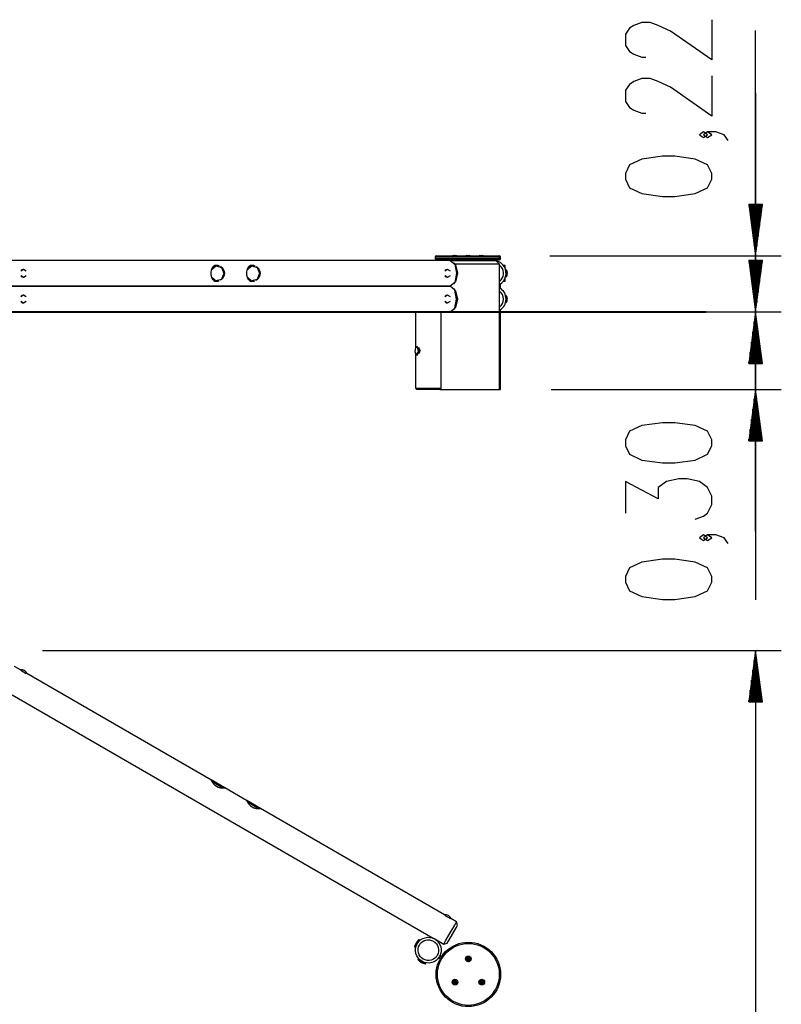
# Model space of a CAD drawing. Units: inches. Extents: x 74.6 to 135.5, y 107.5 to 189.
# Drawn here: x 105.9 to 135.5, y 150.8 to 189 of the extents above; entities that cross this region are included whole.
import ezdxf

# ---------------------------------------------------------------- set-up
doc = ezdxf.new("R2010")
doc.units = ezdxf.units.IN
doc.header["$MEASUREMENT"] = 0
doc.layers.add('Ebene 1', color=7, linetype='Continuous')

# ---------------------------------------------------------------- blocks, each defined once
blk = doc.blocks.new('block 2')
at = {"layer": 'Ebene 1', "color": 179, "lineweight": 25, "true_color": 0x1a171b}
for points in [[(132.791, 188.962), (132.791, 187.4), (131.198, 188.516), (130.719, 188.739), (130.401, 188.85), (130.082, 188.85), (129.763, 188.739), (129.603, 188.627), (129.444, 188.404), (129.444, 187.958), (129.603, 187.734), (129.763, 187.623), (130.082, 187.512), (130.241, 187.512)], [(134.491, 169.126), (134.491, 188.544)], [(132.791, 186.788), (132.791, 185.226), (131.198, 186.342), (130.719, 186.565), (130.401, 186.677), (130.082, 186.677), (129.763, 186.565), (129.603, 186.453), (129.444, 186.23), (129.444, 185.784), (129.603, 185.561), (129.763, 185.449), (130.082, 185.338), (130.241, 185.338)], [(134.491, 186.126), (134.491, 166.467)], [(132.632, 184.502), (132.472, 184.614), (132.313, 184.502), (132.472, 184.391), (132.632, 184.502), (132.632, 184.502)], [(133.429, 184.279), (133.269, 184.502), (132.95, 184.614), (132.632, 184.614), (132.472, 184.502), (132.632, 184.391), (132.791, 184.502), (132.632, 184.614)], [(132.791, 182.775), (132.791, 182.998), (132.632, 183.332), (132.154, 183.556), (131.357, 183.667), (130.878, 183.667), (130.082, 183.556), (129.603, 183.332), (129.444, 182.998), (129.444, 182.775), (129.603, 182.44), (130.082, 182.217), (130.878, 182.106), (131.357, 182.106), (132.154, 182.217), (132.632, 182.44), (132.791, 182.775), (132.791, 182.775)], [(134.228, 181.801), (134.491, 179.801)], [(134.755, 181.801), (134.228, 181.801)], [(134.237, 181.801), (134.237, 181.73)], [(134.237, 181.801), (134.237, 181.73)], [(134.288, 181.801), (134.288, 181.344)], [(134.338, 181.801), (134.338, 180.958)], [(134.389, 181.801), (134.389, 180.572)], [(134.44, 181.801), (134.44, 180.187)], [(134.491, 181.801), (134.491, 179.801)], [(134.491, 181.801), (134.491, 179.801)], [(134.491, 179.801), (134.755, 181.801)], [(134.542, 181.801), (134.542, 180.187)], [(134.593, 181.801), (134.593, 180.572)], [(134.643, 181.801), (134.643, 180.958)], [(134.694, 181.801), (134.694, 181.344)], [(134.745, 181.801), (134.745, 181.73)], [(134.745, 181.801), (134.745, 181.73)], [(122.643, 179.626), (105.496, 179.626)], [(124.562, 179.751), (124.439, 179.751), (124.092, 179.751), (123.59, 179.751), (123.034, 179.751), (122.533, 179.751), (122.186, 179.751), (122.062, 179.751)], [(122.062, 179.751), (122.062, 179.701)], [(122.062, 179.701), (122.186, 179.701), (122.533, 179.701), (123.034, 179.701), (123.59, 179.701), (124.092, 179.701), (124.439, 179.701), (124.562, 179.701)], [(122.112, 179.801), (122.232, 179.801), (122.565, 179.801), (123.046, 179.801), (123.58, 179.801), (124.061, 179.801), (124.394, 179.801), (124.512, 179.801)], [(124.512, 179.651), (124.393, 179.651), (124.06, 179.651), (123.579, 179.651), (123.045, 179.651), (122.564, 179.651), (122.231, 179.651), (122.112, 179.651)], [(122.643, 179.626), (123.084, 179.626), (123.57, 179.626), (124.005, 179.626), (124.305, 179.626), (124.412, 179.626)], [(122.643, 179.626), (122.82, 179.479), (122.893, 179.126), (122.82, 178.772), (122.643, 178.626)], [(122.673, 179.651), (122.673, 179.626)], [(122.758, 179.821), (122.728, 179.801)], [(122.758, 179.821), (122.793, 179.821), (122.828, 179.821)], [(122.846, 179.452), (122.787, 179.534)], [(122.828, 179.821), (122.854, 179.821), (122.866, 179.821)], [(122.858, 179.801), (122.828, 179.821)], [(124.562, 179.476), (124.414, 179.476), (124.004, 179.476), (123.431, 179.476), (122.829, 179.476)], [(122.896, 179.801), (122.866, 179.821)], [(122.913, 179.626), (122.913, 179.651)], [(122.951, 179.626), (122.951, 179.651)], [(123.192, 179.651), (123.192, 179.626)], [(123.278, 179.821), (123.248, 179.801)], [(123.278, 179.821), (123.312, 179.821), (123.348, 179.821)], [(123.348, 179.821), (123.374, 179.821), (123.385, 179.821)], [(123.377, 179.801), (123.348, 179.821)], [(123.415, 179.801), (123.385, 179.821)], [(123.432, 179.626), (123.432, 179.651)], [(123.47, 179.626), (123.47, 179.651)], [(123.712, 179.651), (123.712, 179.626)], [(123.797, 179.821), (123.767, 179.801)], [(123.797, 179.821), (123.832, 179.821), (123.867, 179.821)], [(123.867, 179.821), (123.894, 179.821), (123.905, 179.821)], [(123.897, 179.801), (123.867, 179.821)], [(123.935, 179.801), (123.905, 179.821)], [(123.952, 179.626), (123.952, 179.651)], [(123.989, 179.626), (123.989, 179.651)], [(124.412, 179.626), (124.441, 179.626), (124.45, 179.626)], [(124.562, 179.476), (124.412, 179.626)], [(124.479, 179.597), (124.45, 179.626)], [(124.512, 179.801), (124.541, 179.801), (124.55, 179.801)], [(124.55, 179.651), (124.541, 179.651), (124.512, 179.651)], [(124.6, 179.751), (124.591, 179.751), (124.562, 179.751)], [(124.562, 179.701), (124.562, 179.751)], [(124.562, 179.701), (124.591, 179.701), (124.6, 179.701)], [(124.562, 174.626), (124.562, 179.476)], [(124.6, 179.701), (124.6, 179.751)], [(126.513, 179.801), (135.491, 179.801)], [(134.228, 179.626), (134.491, 177.626)], [(134.755, 179.626), (134.228, 179.626)], [(134.237, 179.626), (134.237, 179.555)], [(134.237, 179.626), (134.237, 179.555)], [(134.288, 179.626), (134.288, 179.169)], [(134.338, 179.626), (134.338, 178.783)], [(134.389, 179.626), (134.389, 178.398)], [(134.44, 179.626), (134.44, 178.012)], [(134.491, 179.626), (134.491, 177.626)], [(134.491, 179.626), (134.491, 177.626)], [(134.491, 177.626), (134.755, 179.626)], [(134.542, 179.626), (134.542, 178.012)], [(134.593, 179.626), (134.593, 178.398)], [(134.643, 179.626), (134.643, 178.783)], [(134.694, 179.626), (134.694, 179.169)], [(134.745, 179.626), (134.745, 179.555)], [(134.745, 179.626), (134.745, 179.555)], [(106.197, 179.209), (106.089, 179.276), (105.981, 179.209)], [(106.086, 179.276), (106.038, 179.265), (105.997, 179.235)], [(106.089, 179.276), (106.086, 179.276)], [(113.509, 179.426), (113.474, 179.409), (113.443, 179.385), (113.418, 179.354), (113.397, 179.318), (113.38, 179.276), (113.368, 179.229), (113.361, 179.179), (113.358, 179.126), (113.361, 179.073), (113.368, 179.023), (113.38, 178.977), (113.397, 178.934), (113.417, 178.897), (113.443, 178.867), (113.473, 178.843), (113.509, 178.826)], [(113.867, 179.126), (113.768, 178.891), (113.548, 178.834), (113.372, 178.997)], [(113.381, 179.274), (113.561, 179.421), (113.773, 179.356), (113.867, 179.126)], [(113.43, 179.374), (113.5, 179.412), (113.577, 179.426)], [(113.577, 179.426), (113.509, 179.426)], [(113.607, 179.426), (113.577, 179.426)], [(113.645, 179.426), (113.607, 179.426)], [(113.698, 179.406), (113.645, 179.426)], [(113.668, 179.417), (113.656, 179.422), (113.645, 179.426)], [(113.717, 178.855), (113.738, 178.867), (113.781, 178.897), (113.819, 178.934), (113.851, 178.976), (113.875, 179.023), (113.89, 179.073), (113.896, 179.125), (113.89, 179.178), (113.875, 179.228), (113.851, 179.275), (113.819, 179.318), (113.739, 179.384)], [(114.895, 179.426), (114.859, 179.409), (114.829, 179.385), (114.803, 179.354), (114.782, 179.318), (114.766, 179.276), (114.754, 179.229), (114.747, 179.179), (114.744, 179.126), (114.746, 179.073), (114.754, 179.023), (114.766, 178.977), (114.782, 178.934), (114.803, 178.897), (114.828, 178.867), (114.859, 178.843), (114.895, 178.826)], [(115.252, 179.126), (115.154, 178.891), (114.934, 178.834), (114.758, 178.997)], [(114.766, 179.274), (114.946, 179.421), (115.159, 179.356), (115.252, 179.126)], [(114.816, 179.374), (114.886, 179.412), (114.962, 179.426)], [(114.962, 179.426), (114.895, 179.426)], [(114.992, 179.426), (114.962, 179.426)], [(115.03, 179.426), (114.992, 179.426)], [(115.083, 179.406), (115.03, 179.426)], [(115.053, 179.417), (115.042, 179.422), (115.03, 179.426)], [(115.103, 178.855), (115.124, 178.867), (115.166, 178.897), (115.205, 178.934), (115.236, 178.976), (115.26, 179.023), (115.276, 179.073), (115.281, 179.125), (115.276, 179.178), (115.261, 179.228), (115.236, 179.275), (115.204, 179.318), (115.125, 179.384)], [(122.651, 179.209), (122.543, 179.276), (122.435, 179.209)], [(122.541, 179.276), (122.493, 179.265), (122.452, 179.235)], [(122.543, 179.276), (122.541, 179.276)], [(122.846, 179.452), (122.93, 179.126), (122.846, 178.799)], [(124.772, 179.426), (124.712, 179.426)], [(124.772, 179.322), (124.772, 179.399), (124.772, 179.426)], [(124.801, 179.276), (124.801, 179.265), (124.801, 179.235)], [(124.805, 179.276), (124.801, 179.276)], [(124.805, 179.276), (124.805, 179.258), (124.805, 179.209)], [(105.981, 179.042), (106.089, 178.976), (106.197, 179.042)], [(105.997, 179.017), (106.038, 178.986), (106.086, 178.976)], [(106.086, 178.976), (106.089, 178.976)], [(113.577, 178.826), (113.496, 178.841), (113.422, 178.885)], [(113.509, 178.826), (113.577, 178.826)], [(113.577, 178.826), (113.607, 178.826)], [(113.607, 178.826), (113.645, 178.826)], [(113.645, 178.826), (113.683, 178.839)], [(113.645, 178.826), (113.656, 178.83), (113.668, 178.834)], [(114.962, 178.826), (114.881, 178.841), (114.808, 178.885)], [(114.895, 178.826), (114.962, 178.826)], [(114.962, 178.826), (114.992, 178.826)], [(114.992, 178.826), (115.03, 178.826)], [(115.03, 178.826), (115.068, 178.839)], [(115.03, 178.826), (115.042, 178.83), (115.053, 178.834)], [(122.435, 179.042), (122.543, 178.976), (122.651, 179.042)], [(122.452, 179.017), (122.493, 178.986), (122.541, 178.976)], [(122.541, 178.976), (122.543, 178.976)], [(122.787, 178.717), (122.846, 178.799)], [(124.6, 178.535), (124.6, 178.717)], [(124.712, 178.826), (124.772, 178.826)], [(124.772, 178.826), (124.772, 178.853), (124.772, 178.93)], [(124.801, 179.017), (124.801, 178.986), (124.801, 178.976)], [(124.801, 178.976), (124.805, 178.976)], [(124.805, 179.042), (124.805, 178.993), (124.805, 178.976)], [(105.496, 178.626), (122.643, 178.626)], [(122.643, 178.626), (105.496, 178.626)], [(122.643, 177.626), (122.82, 177.772), (122.893, 178.126), (122.82, 178.479), (122.643, 178.626)], [(122.846, 178.453), (122.787, 178.534)], [(122.846, 178.452), (122.93, 178.126), (122.846, 177.799)], [(106.197, 178.209), (106.089, 178.276), (105.981, 178.209)], [(105.981, 178.042), (106.089, 177.976), (106.197, 178.042)], [(106.086, 178.276), (106.038, 178.265), (105.997, 178.235)], [(105.997, 178.017), (106.038, 177.987), (106.086, 177.976)], [(106.089, 178.276), (106.086, 178.276)], [(106.086, 177.976), (106.089, 177.976)], [(122.651, 178.209), (122.543, 178.276), (122.435, 178.209)], [(122.435, 178.042), (122.543, 177.976), (122.651, 178.042)], [(122.541, 178.276), (122.493, 178.265), (122.452, 178.235)], [(122.452, 178.017), (122.493, 177.987), (122.541, 177.976)], [(122.543, 178.276), (122.541, 178.276)], [(122.541, 177.976), (122.543, 177.976)], [(124.801, 178.276), (124.801, 178.265), (124.801, 178.235)], [(124.805, 178.276), (124.801, 178.276)], [(124.801, 178.017), (124.801, 177.987), (124.801, 177.976)], [(124.801, 177.976), (124.805, 177.976)], [(124.805, 178.276), (124.805, 178.258), (124.805, 178.209)], [(124.805, 178.042), (124.805, 177.994), (124.805, 177.976)], [(105.496, 177.626), (122.643, 177.626)], [(121.297, 177.626), (121.297, 176.239)], [(122.297, 174.676), (122.297, 177.626)], [(122.787, 177.717), (122.846, 177.799)], [(124.6, 174.626), (124.6, 177.717)], [(131.914, 177.626), (135.491, 177.626)], [(134.491, 177.626), (134.228, 175.626)], [(134.491, 175.626), (134.491, 177.626)], [(134.491, 175.626), (134.491, 177.626)], [(134.755, 175.626), (134.491, 177.626)], [(134.563, 177.626), (135.491, 177.626)], [(134.44, 175.626), (134.44, 177.24)], [(134.542, 175.626), (134.542, 177.24)], [(134.389, 175.626), (134.389, 176.854)], [(134.593, 175.626), (134.593, 176.854)], [(134.338, 175.626), (134.338, 176.468)], [(134.643, 175.626), (134.643, 176.468)], [(121.342, 175.969), (121.417, 176.077), (121.389, 176.253), (121.296, 176.253), (121.268, 176.077), (121.342, 175.969), (121.342, 175.969)], [(121.364, 175.951), (121.451, 176.126), (121.364, 176.301)], [(121.428, 176.245), (121.431, 176.239), (121.457, 176.187), (121.467, 176.126), (121.457, 176.065), (121.432, 176.013), (121.43, 176.01)], [(121.46, 176.126), (121.452, 176.191), (121.43, 176.241)], [(121.43, 176.011), (121.452, 176.061), (121.46, 176.126)], [(121.46, 176.126), (121.461, 176.137), (121.464, 176.147)], [(121.464, 176.105), (121.461, 176.115), (121.46, 176.126)], [(134.288, 175.626), (134.288, 176.082)], [(134.694, 175.626), (134.694, 176.082)], [(121.297, 176.013), (121.297, 174.676)], [(121.356, 175.951), (121.36, 175.951), (121.364, 175.951)], [(134.237, 175.626), (134.237, 175.696)], [(134.237, 175.626), (134.237, 175.696)], [(134.745, 175.626), (134.745, 175.696)], [(134.745, 175.626), (134.745, 175.696)], [(134.228, 175.626), (134.755, 175.626)], [(121.297, 174.676), (121.414, 174.676), (121.71, 174.676), (122.047, 174.676)], [(121.297, 174.676), (121.347, 174.626)], [(122.022, 174.626), (121.719, 174.626), (121.452, 174.626), (121.347, 174.626)], [(122.247, 174.626), (122.187, 174.626), (122.022, 174.626)], [(122.047, 174.676), (122.23, 174.676), (122.297, 174.676)], [(122.247, 174.626), (122.297, 174.676)], [(122.247, 174.626), (122.618, 174.626), (123.117, 174.626), (123.652, 174.626), (124.124, 174.626), (124.448, 174.626), (124.562, 174.626)], [(124.562, 174.626), (124.591, 174.626), (124.6, 174.626)], [(126.562, 174.626), (135.491, 174.626)], [(134.491, 174.626), (134.228, 172.626)], [(134.491, 172.626), (134.491, 174.626)], [(134.491, 172.626), (134.491, 174.626)], [(134.755, 172.626), (134.491, 174.626)], [(134.44, 172.626), (134.44, 174.24)], [(134.542, 172.626), (134.542, 174.24)], [(134.389, 172.626), (134.389, 173.854)], [(134.593, 172.626), (134.593, 173.854)], [(134.338, 172.626), (134.338, 173.468)], [(134.643, 172.626), (134.643, 173.468)], [(132.791, 172.441), (132.791, 172.664), (132.632, 172.999), (132.154, 173.222), (131.357, 173.334), (130.878, 173.334), (130.082, 173.222), (129.603, 172.999), (129.444, 172.664), (129.444, 172.441), (129.603, 172.106), (130.082, 171.884), (130.878, 171.772), (131.357, 171.772), (132.154, 171.884), (132.632, 172.106), (132.791, 172.441), (132.791, 172.441)], [(134.288, 172.626), (134.288, 173.082)], [(134.694, 172.626), (134.694, 173.082)], [(134.228, 172.626), (134.755, 172.626)], [(134.237, 172.626), (134.237, 172.697)], [(134.237, 172.626), (134.237, 172.697)], [(134.745, 172.626), (134.745, 172.697)], [(134.745, 172.626), (134.745, 172.697)], [(132.154, 169.598), (132.472, 169.709), (132.632, 169.821), (132.791, 170.156), (132.791, 170.49), (132.632, 170.825), (132.313, 171.048), (131.835, 171.16), (131.516, 171.16), (131.038, 171.048), (130.719, 170.825), (130.719, 170.379), (129.444, 171.048), (129.444, 169.821)], [(132.632, 168.874), (132.472, 168.986), (132.313, 168.874), (132.472, 168.763), (132.632, 168.874), (132.632, 168.874)], [(133.429, 168.651), (133.269, 168.874), (132.95, 168.986), (132.632, 168.986), (132.472, 168.874), (132.632, 168.763), (132.791, 168.874), (132.632, 168.986)], [(132.791, 167.147), (132.791, 167.37), (132.632, 167.704), (132.154, 167.928), (131.357, 168.039), (130.878, 168.039), (130.082, 167.928), (129.603, 167.704), (129.444, 167.37), (129.444, 167.147), (129.603, 166.812), (130.082, 166.589), (130.878, 166.478), (131.357, 166.478), (132.154, 166.589), (132.632, 166.812), (132.791, 167.147), (132.791, 167.147)], [(106.827, 164.502), (135.491, 164.502)], [(134.491, 164.502), (134.228, 162.502)], [(134.491, 162.502), (134.491, 164.502)], [(134.491, 162.502), (134.491, 164.502)], [(134.755, 162.502), (134.491, 164.502)], [(134.491, 164.502), (134.491, 117.002)], [(105.969, 163.747), (105.746, 163.876)], [(134.44, 162.502), (134.44, 164.116)], [(134.542, 162.502), (134.542, 164.116)], [(105.981, 163.732), (106.089, 163.67), (106.197, 163.608)], [(105.997, 163.717), (106.086, 163.666), (106.175, 163.614)], [(113.36, 159.48), (106.216, 163.605)], [(134.389, 162.502), (134.389, 163.73)], [(134.593, 162.502), (134.593, 163.73)], [(134.338, 162.502), (134.338, 163.345)], [(134.643, 162.502), (134.643, 163.345)], [(105.653, 162.775), (121.987, 153.345)], [(134.288, 162.502), (134.288, 162.959)], [(134.694, 162.502), (134.694, 162.959)], [(134.228, 162.502), (134.755, 162.502)], [(134.237, 162.502), (134.237, 162.573)], [(134.237, 162.502), (134.237, 162.573)], [(134.745, 162.502), (134.745, 162.573)], [(134.745, 162.502), (134.745, 162.573)], [(113.358, 159.481), (113.358, 159.481), (113.359, 159.481), (113.359, 159.48), (113.36, 159.478), (113.361, 159.476), (113.362, 159.474), (113.364, 159.471), (113.365, 159.469), (113.366, 159.467), (113.367, 159.465), (113.368, 159.463), (113.371, 159.458), (113.374, 159.453), (113.377, 159.448), (113.38, 159.442), (113.384, 159.436), (113.388, 159.429), (113.389, 159.427), (113.39, 159.425), (113.391, 159.424), (113.392, 159.422), (113.395, 159.419), (113.397, 159.415), (113.402, 159.407), (113.406, 159.399), (113.412, 159.391), (113.418, 159.383), (113.424, 159.375), (113.43, 159.366), (113.431, 159.364), (113.433, 159.362), (113.435, 159.36), (113.436, 159.358), (113.44, 159.353), (113.443, 159.349), (113.45, 159.34), (113.458, 159.331), (113.466, 159.322), (113.474, 159.313), (113.482, 159.304), (113.49, 159.296), (113.5, 159.287), (113.509, 159.278)], [(113.896, 159.171), (113.366, 159.477)], [(113.818, 159.17), (113.609, 159.29), (113.398, 159.412)], [(113.509, 159.278), (113.645, 159.2)], [(113.645, 159.2), (113.656, 159.197), (113.669, 159.193), (113.681, 159.189), (113.692, 159.187), (113.704, 159.184), (113.715, 159.182), (113.727, 159.18), (113.738, 159.178), (113.741, 159.178), (113.744, 159.178), (113.746, 159.177), (113.749, 159.177), (113.755, 159.176), (113.76, 159.175), (113.77, 159.174), (113.781, 159.173), (113.79, 159.173), (113.8, 159.172), (113.81, 159.172), (113.819, 159.171), (113.821, 159.171), (113.823, 159.171), (113.825, 159.171), (113.827, 159.171), (113.831, 159.171), (113.836, 159.171), (113.843, 159.17), (113.85, 159.17), (113.857, 159.17), (113.863, 159.17), (113.869, 159.17), (113.875, 159.17), (113.877, 159.17), (113.879, 159.17), (113.881, 159.171), (113.882, 159.171), (113.882, 159.171), (113.883, 159.171), (113.887, 159.171), (113.89, 159.171), (113.892, 159.171), (113.894, 159.171), (113.895, 159.171), (113.896, 159.171)], [(114.745, 158.68), (113.896, 159.171)], [(114.744, 158.681), (114.744, 158.681), (114.744, 158.681), (114.744, 158.68), (114.745, 158.678), (114.746, 158.677), (114.748, 158.674), (114.75, 158.671), (114.751, 158.669), (114.752, 158.667), (114.753, 158.665), (114.754, 158.663), (114.756, 158.659), (114.76, 158.653), (114.762, 158.648), (114.766, 158.642), (114.77, 158.636), (114.773, 158.629), (114.774, 158.628), (114.776, 158.626), (114.776, 158.624), (114.778, 158.622), (114.78, 158.618), (114.782, 158.615), (114.787, 158.607), (114.792, 158.599), (114.797, 158.592), (114.803, 158.583), (114.809, 158.575), (114.815, 158.566), (114.817, 158.564), (114.818, 158.562), (114.821, 158.559), (114.822, 158.557), (114.825, 158.553), (114.829, 158.548), (114.836, 158.54), (114.843, 158.531), (114.851, 158.522), (114.859, 158.513), (114.867, 158.504), (114.876, 158.496), (114.885, 158.487), (114.895, 158.478)], [(115.281, 158.371), (114.751, 158.677)], [(115.203, 158.37), (114.995, 158.49), (114.784, 158.612)], [(114.895, 158.478), (115.03, 158.4)], [(115.03, 158.4), (115.042, 158.397), (115.054, 158.393), (115.066, 158.39), (115.078, 158.387), (115.09, 158.384), (115.101, 158.382), (115.113, 158.38), (115.124, 158.378), (115.126, 158.378), (115.13, 158.377), (115.132, 158.377), (115.135, 158.377), (115.14, 158.376), (115.146, 158.375), (115.156, 158.374), (115.166, 158.374), (115.176, 158.372), (115.186, 158.372), (115.195, 158.371), (115.204, 158.371), (115.207, 158.371), (115.209, 158.371), (115.211, 158.371), (115.213, 158.371), (115.217, 158.371), (115.221, 158.371), (115.229, 158.37), (115.236, 158.37), (115.243, 158.37), (115.249, 158.37), (115.255, 158.37), (115.26, 158.371), (115.263, 158.371), (115.265, 158.371), (115.266, 158.371), (115.267, 158.371), (115.268, 158.371), (115.269, 158.371), (115.273, 158.371), (115.276, 158.371), (115.278, 158.371), (115.28, 158.371), (115.28, 158.371), (115.281, 158.371)], [(122.424, 154.247), (115.281, 158.371)], [(122.394, 153.11), (122.467, 153.237), (122.643, 153.543), (122.82, 153.849), (122.893, 153.976)], [(122.435, 154.232), (122.543, 154.17), (122.651, 154.108)], [(122.452, 154.217), (122.541, 154.166), (122.63, 154.114)], [(122.893, 153.976), (122.67, 154.105)], [(122.93, 153.839), (122.893, 153.976)], [(122.53, 153.147), (122.589, 153.248), (122.73, 153.493), (122.871, 153.738), (122.93, 153.839)], [(121.264, 153.003), (121.342, 153.139), (121.421, 153.276)], [(121.276, 152.975), (121.364, 153.127), (121.451, 153.278)], [(121.451, 153.238), (121.434, 153.248)], [(121.986, 153.345), (121.987, 153.344), (121.988, 153.344), (121.988, 153.344), (121.988, 153.344), (121.989, 153.344), (121.99, 153.343), (121.991, 153.343), (121.993, 153.343), (121.994, 153.342), (121.995, 153.342), (121.996, 153.341), (121.996, 153.341), (121.997, 153.341), (122.001, 153.339), (122.005, 153.337), (122.007, 153.336), (122.01, 153.335), (122.011, 153.334), (122.013, 153.334), (122.014, 153.333), (122.015, 153.332), (122.02, 153.33), (122.026, 153.327), (122.027, 153.326), (122.029, 153.326), (122.03, 153.325), (122.031, 153.324), (122.034, 153.322), (122.038, 153.321), (122.04, 153.319), (122.043, 153.318), (122.046, 153.316), (122.049, 153.314), (122.055, 153.311), (122.061, 153.307), (122.064, 153.306), (122.067, 153.304), (122.068, 153.303), (122.07, 153.302), (122.071, 153.301), (122.072, 153.3), (122.077, 153.297), (122.082, 153.294), (122.084, 153.293), (122.085, 153.292), (122.086, 153.291), (122.087, 153.29), (122.089, 153.289), (122.091, 153.288), (122.095, 153.285), (122.098, 153.282), (122.099, 153.282), (122.1, 153.281), (122.1, 153.281), (122.101, 153.28), (122.102, 153.279), (122.103, 153.278), (122.104, 153.278), (122.105, 153.277), (122.106, 153.277), (122.106, 153.276), (122.106, 153.276), (122.106, 153.276), (122.107, 153.275), (122.107, 153.275)], [(121.996, 153.341), (121.993, 153.337)], [(122.097, 153.277), (122.1, 153.281)], [(122.107, 153.275), (122.394, 153.11)], [(122.394, 153.11), (122.53, 153.147)], [(121.294, 153.006), (121.311, 152.996)], [(121.699, 152.357), (121.547, 152.444), (121.396, 152.532)], [(121.671, 152.344), (121.534, 152.423), (121.398, 152.501)], [(121.436, 152.531), (121.425, 152.514)], [(121.668, 152.374), (121.678, 152.391)], [(122.209, 152.593), (122.266, 152.56)], [(122.308, 152.628), (122.249, 152.662)]]:
    blk.add_lwpolyline(points, dxfattribs=at)
for points in [[(122.112, 179.801), (122.085, 179.801), (122.062, 179.778), (122.062, 179.751)], [(122.062, 179.701), (122.062, 179.674), (122.085, 179.651), (122.112, 179.651)], [(124.562, 179.751), (124.562, 179.778), (124.54, 179.801), (124.512, 179.801)], [(124.512, 179.651), (124.54, 179.651), (124.562, 179.674), (124.562, 179.701)], [(124.6, 179.751), (124.6, 179.778), (124.577, 179.801), (124.55, 179.801)], [(124.55, 179.651), (124.577, 179.651), (124.6, 179.674), (124.6, 179.701)], [(124.865, 179.126), (124.865, 179.182), (124.844, 179.235), (124.805, 179.276)], [(124.805, 178.976), (124.844, 179.016), (124.865, 179.07), (124.865, 179.126)], [(124.812, 178.126), (124.812, 178.304), (124.717, 178.47), (124.562, 178.559)], [(124.712, 178.126), (124.712, 178.247), (124.657, 178.362), (124.562, 178.438)], [(124.562, 177.693), (124.717, 177.782), (124.812, 177.947), (124.812, 178.126)], [(124.562, 177.814), (124.657, 177.89), (124.712, 178.005), (124.712, 178.126)], [(124.865, 178.126), (124.865, 178.182), (124.844, 178.235), (124.805, 178.276)], [(124.805, 177.976), (124.844, 178.016), (124.865, 178.07), (124.865, 178.126)], [(106.119, 163.722), (106.073, 163.748), (106.02, 163.757), (105.969, 163.747)], [(106.216, 163.605), (106.199, 163.654), (106.164, 163.696), (106.119, 163.722)], [(122.573, 154.222), (122.528, 154.248), (122.475, 154.257), (122.424, 154.247)], [(122.67, 154.105), (122.653, 154.154), (122.619, 154.196), (122.573, 154.222)], [(121.421, 153.276), (121.341, 153.204), (121.286, 153.108), (121.264, 153.003)], [(121.451, 153.279), (121.442, 153.284), (121.429, 153.283), (121.421, 153.276)], [(121.264, 153.003), (121.262, 152.992), (121.267, 152.981), (121.276, 152.975)], [(121.396, 152.532), (121.39, 152.522), (121.391, 152.51), (121.398, 152.501)], [(121.398, 152.501), (121.434, 152.461), (121.475, 152.428), (121.522, 152.401)], [(121.522, 152.401), (121.568, 152.374), (121.618, 152.355), (121.671, 152.344)], [(123.319, 152.541), (123.327, 152.544), (123.332, 152.553), (123.33, 152.561)], [(123.33, 152.512), (123.332, 152.521), (123.327, 152.529), (123.319, 152.532)], [(123.339, 152.566), (123.345, 152.561), (123.355, 152.561), (123.362, 152.566)], [(123.362, 152.507), (123.355, 152.513), (123.345, 152.513), (123.339, 152.507)], [(123.37, 152.561), (123.368, 152.553), (123.373, 152.544), (123.381, 152.541)], [(123.381, 152.532), (123.373, 152.529), (123.368, 152.521), (123.37, 152.512)], [(121.671, 152.344), (121.681, 152.342), (121.693, 152.347), (121.699, 152.357)], [(122.799, 151.641), (122.808, 151.644), (122.812, 151.653), (122.811, 151.661)], [(122.811, 151.612), (122.812, 151.621), (122.808, 151.629), (122.799, 151.632)], [(122.819, 151.666), (122.826, 151.66), (122.835, 151.66), (122.842, 151.666)], [(122.842, 151.608), (122.835, 151.613), (122.826, 151.613), (122.819, 151.608)], [(122.85, 151.661), (122.849, 151.653), (122.853, 151.644), (122.861, 151.641)], [(122.861, 151.632), (122.853, 151.629), (122.849, 151.621), (122.85, 151.612)], [(123.839, 151.641), (123.847, 151.644), (123.852, 151.653), (123.85, 151.661)], [(123.85, 151.612), (123.852, 151.621), (123.847, 151.629), (123.839, 151.632)], [(123.858, 151.666), (123.865, 151.66), (123.874, 151.66), (123.881, 151.666)], [(123.881, 151.608), (123.874, 151.613), (123.865, 151.613), (123.858, 151.608)], [(123.889, 151.661), (123.888, 151.653), (123.893, 151.644), (123.9, 151.641)], [(123.9, 151.632), (123.893, 151.629), (123.888, 151.621), (123.889, 151.612)]]:
    blk.add_open_spline(points, degree=3, dxfattribs=at)
for points, knots in [([(124.562, 178.693), (124.801, 178.831), (124.883, 179.137), (124.746, 179.376), (124.676, 179.496), (124.56, 179.581), (124.425, 179.613)], [0, 0, 0, 0, 1, 1, 1, 2, 2, 2, 2]), ([(124.562, 178.813), (124.735, 178.951), (124.763, 179.204), (124.625, 179.376), (124.606, 179.399), (124.585, 179.42), (124.562, 179.438)], [0, 0, 0, 0, 1, 1, 1, 2, 2, 2, 2]), ([(122.23, 152.627), (122.368, 152.866), (122.286, 153.172), (122.047, 153.31), (121.808, 153.448), (121.502, 153.366), (121.364, 153.127), (121.226, 152.888), (121.308, 152.582), (121.547, 152.444), (121.784, 152.307), (122.093, 152.389), (122.23, 152.627), (122.23, 152.627), (122.23, 152.627), (122.23, 152.627)], [0, 0, 0, 0, 1, 1, 1, 2, 2, 2, 3, 3, 3, 4, 4, 4, 5, 5, 5, 5]), ([(122.143, 152.677), (122.254, 152.868), (122.188, 153.113), (121.997, 153.223), (121.806, 153.334), (121.561, 153.268), (121.451, 153.077), (121.34, 152.886), (121.406, 152.641), (121.597, 152.531), (121.787, 152.421), (122.034, 152.487), (122.143, 152.677), (122.143, 152.677), (122.143, 152.677), (122.143, 152.677)], [0, 0, 0, 0, 1, 1, 1, 2, 2, 2, 3, 3, 3, 4, 4, 4, 5, 5, 5, 5]), ([(124.6, 151.937), (124.6, 152.627), (124.04, 153.187), (123.35, 153.187), (122.66, 153.187), (122.1, 152.627), (122.1, 151.937), (122.1, 151.247), (122.66, 150.686), (123.35, 150.686), (124.035, 150.686), (124.6, 151.251), (124.6, 151.937), (124.6, 151.937), (124.6, 151.937), (124.6, 151.937)], [0, 0, 0, 0, 1, 1, 1, 2, 2, 2, 3, 3, 3, 4, 4, 4, 5, 5, 5, 5]), ([(124.55, 151.937), (124.55, 152.599), (124.012, 153.137), (123.35, 153.137), (122.688, 153.137), (122.15, 152.599), (122.15, 151.937), (122.15, 151.274), (122.688, 150.737), (123.35, 150.737), (124.008, 150.737), (124.55, 151.278), (124.55, 151.937), (124.55, 151.937), (124.55, 151.937), (124.55, 151.937)], [0, 0, 0, 0, 1, 1, 1, 2, 2, 2, 3, 3, 3, 4, 4, 4, 5, 5, 5, 5]), ([(123.24, 152.536), (123.24, 152.476), (123.289, 152.427), (123.35, 152.427), (123.411, 152.427), (123.46, 152.476), (123.46, 152.536), (123.46, 152.597), (123.411, 152.647), (123.35, 152.647), (123.29, 152.647), (123.24, 152.597), (123.24, 152.536), (123.24, 152.536), (123.24, 152.536), (123.24, 152.536)], [0, 0, 0, 0, 1, 1, 1, 2, 2, 2, 3, 3, 3, 4, 4, 4, 5, 5, 5, 5]), ([(123.35, 152.637), (123.295, 152.637), (123.25, 152.592), (123.25, 152.536), (123.25, 152.481), (123.295, 152.437), (123.35, 152.437), (123.405, 152.437), (123.45, 152.481), (123.45, 152.536), (123.45, 152.592), (123.405, 152.637), (123.35, 152.637), (123.35, 152.637), (123.35, 152.637), (123.35, 152.637)], [0, 0, 0, 0, 1, 1, 1, 2, 2, 2, 3, 3, 3, 4, 4, 4, 5, 5, 5, 5]), ([(123.35, 152.602), (123.314, 152.602), (123.285, 152.572), (123.285, 152.536), (123.285, 152.501), (123.314, 152.472), (123.35, 152.472), (123.386, 152.472), (123.415, 152.501), (123.415, 152.536), (123.415, 152.572), (123.385, 152.602), (123.35, 152.602), (123.35, 152.602), (123.35, 152.602), (123.35, 152.602)], [0, 0, 0, 0, 1, 1, 1, 2, 2, 2, 3, 3, 3, 4, 4, 4, 5, 5, 5, 5]), ([(123.35, 152.572), (123.331, 152.572), (123.315, 152.556), (123.315, 152.536), (123.315, 152.517), (123.331, 152.502), (123.35, 152.502), (123.369, 152.502), (123.385, 152.517), (123.385, 152.536), (123.385, 152.556), (123.369, 152.572), (123.35, 152.572), (123.35, 152.572), (123.35, 152.572), (123.35, 152.572)], [0, 0, 0, 0, 1, 1, 1, 2, 2, 2, 3, 3, 3, 4, 4, 4, 5, 5, 5, 5]), ([(123.319, 152.541), (123.317, 152.54), (123.315, 152.538), (123.317, 152.535), (123.317, 152.534), (123.318, 152.533), (123.319, 152.532)], [0, 0, 0, 0, 1, 1, 1, 2, 2, 2, 2]), ([(123.339, 152.566), (123.336, 152.567), (123.333, 152.567), (123.332, 152.565), (123.331, 152.564), (123.33, 152.562), (123.33, 152.561)], [0, 0, 0, 0, 1, 1, 1, 2, 2, 2, 2]), ([(123.33, 152.512), (123.33, 152.51), (123.332, 152.507), (123.335, 152.506), (123.336, 152.506), (123.338, 152.507), (123.339, 152.507)], [0, 0, 0, 0, 1, 1, 1, 2, 2, 2, 2]), ([(123.37, 152.561), (123.37, 152.564), (123.368, 152.566), (123.365, 152.567), (123.364, 152.567), (123.363, 152.566), (123.362, 152.566)], [0, 0, 0, 0, 1, 1, 1, 2, 2, 2, 2]), ([(123.362, 152.507), (123.364, 152.506), (123.367, 152.506), (123.369, 152.508), (123.369, 152.509), (123.37, 152.511), (123.37, 152.512)], [0, 0, 0, 0, 1, 1, 1, 2, 2, 2, 2]), ([(123.381, 152.532), (123.383, 152.533), (123.385, 152.536), (123.384, 152.538), (123.383, 152.54), (123.382, 152.541), (123.381, 152.541)], [0, 0, 0, 0, 1, 1, 1, 2, 2, 2, 2]), ([(122.721, 151.637), (122.721, 151.576), (122.769, 151.526), (122.83, 151.526), (122.891, 151.526), (122.94, 151.576), (122.94, 151.637), (122.94, 151.697), (122.891, 151.747), (122.83, 151.747), (122.77, 151.747), (122.721, 151.697), (122.721, 151.637), (122.721, 151.637), (122.721, 151.637), (122.721, 151.637)], [0, 0, 0, 0, 1, 1, 1, 2, 2, 2, 3, 3, 3, 4, 4, 4, 5, 5, 5, 5]), ([(122.83, 151.737), (122.775, 151.737), (122.73, 151.692), (122.73, 151.637), (122.73, 151.581), (122.775, 151.537), (122.83, 151.537), (122.886, 151.537), (122.93, 151.581), (122.93, 151.637), (122.93, 151.692), (122.885, 151.737), (122.83, 151.737), (122.83, 151.737), (122.83, 151.737), (122.83, 151.737)], [0, 0, 0, 0, 1, 1, 1, 2, 2, 2, 3, 3, 3, 4, 4, 4, 5, 5, 5, 5]), ([(122.83, 151.702), (122.795, 151.702), (122.765, 151.672), (122.765, 151.637), (122.765, 151.601), (122.795, 151.572), (122.83, 151.572), (122.866, 151.572), (122.896, 151.601), (122.896, 151.637), (122.896, 151.672), (122.866, 151.702), (122.83, 151.702), (122.83, 151.702), (122.83, 151.702), (122.83, 151.702)], [0, 0, 0, 0, 1, 1, 1, 2, 2, 2, 3, 3, 3, 4, 4, 4, 5, 5, 5, 5]), ([(122.83, 151.672), (122.811, 151.672), (122.795, 151.656), (122.795, 151.637), (122.795, 151.617), (122.811, 151.602), (122.83, 151.602), (122.85, 151.602), (122.866, 151.617), (122.866, 151.637), (122.866, 151.656), (122.85, 151.672), (122.83, 151.672), (122.83, 151.672), (122.83, 151.672), (122.83, 151.672)], [0, 0, 0, 0, 1, 1, 1, 2, 2, 2, 3, 3, 3, 4, 4, 4, 5, 5, 5, 5]), ([(122.799, 151.641), (122.797, 151.64), (122.796, 151.638), (122.797, 151.635), (122.797, 151.633), (122.798, 151.632), (122.799, 151.632)], [0, 0, 0, 0, 1, 1, 1, 2, 2, 2, 2]), ([(122.811, 151.612), (122.81, 151.61), (122.812, 151.607), (122.815, 151.607), (122.816, 151.606), (122.818, 151.607), (122.819, 151.608)], [0, 0, 0, 0, 1, 1, 1, 2, 2, 2, 2]), ([(122.819, 151.666), (122.817, 151.668), (122.814, 151.667), (122.812, 151.665), (122.811, 151.664), (122.811, 151.662), (122.811, 151.661)], [0, 0, 0, 0, 1, 1, 1, 2, 2, 2, 2]), ([(122.85, 151.661), (122.85, 151.664), (122.849, 151.666), (122.846, 151.667), (122.844, 151.667), (122.843, 151.667), (122.842, 151.666)], [0, 0, 0, 0, 1, 1, 1, 2, 2, 2, 2]), ([(122.842, 151.608), (122.844, 151.606), (122.847, 151.606), (122.849, 151.608), (122.85, 151.609), (122.85, 151.611), (122.85, 151.612)], [0, 0, 0, 0, 1, 1, 1, 2, 2, 2, 2]), ([(122.861, 151.632), (122.864, 151.633), (122.865, 151.636), (122.864, 151.638), (122.864, 151.64), (122.863, 151.641), (122.861, 151.641)], [0, 0, 0, 0, 1, 1, 1, 2, 2, 2, 2]), ([(123.76, 151.637), (123.76, 151.576), (123.809, 151.526), (123.869, 151.526), (123.93, 151.526), (123.98, 151.576), (123.98, 151.637), (123.98, 151.697), (123.93, 151.747), (123.869, 151.747), (123.809, 151.747), (123.76, 151.697), (123.76, 151.637), (123.76, 151.637), (123.76, 151.637), (123.76, 151.637)], [0, 0, 0, 0, 1, 1, 1, 2, 2, 2, 3, 3, 3, 4, 4, 4, 5, 5, 5, 5]), ([(123.869, 151.737), (123.815, 151.737), (123.77, 151.692), (123.77, 151.637), (123.77, 151.581), (123.815, 151.537), (123.869, 151.537), (123.925, 151.537), (123.97, 151.581), (123.97, 151.637), (123.97, 151.692), (123.925, 151.737), (123.869, 151.737), (123.869, 151.737), (123.869, 151.737), (123.869, 151.737)], [0, 0, 0, 0, 1, 1, 1, 2, 2, 2, 3, 3, 3, 4, 4, 4, 5, 5, 5, 5]), ([(123.869, 151.702), (123.834, 151.702), (123.805, 151.672), (123.805, 151.637), (123.805, 151.601), (123.834, 151.572), (123.869, 151.572), (123.906, 151.572), (123.935, 151.601), (123.935, 151.637), (123.935, 151.672), (123.905, 151.702), (123.869, 151.702), (123.869, 151.702), (123.869, 151.702), (123.869, 151.702)], [0, 0, 0, 0, 1, 1, 1, 2, 2, 2, 3, 3, 3, 4, 4, 4, 5, 5, 5, 5]), ([(123.869, 151.672), (123.85, 151.672), (123.835, 151.656), (123.835, 151.637), (123.835, 151.617), (123.85, 151.602), (123.869, 151.602), (123.889, 151.602), (123.905, 151.617), (123.905, 151.637), (123.905, 151.656), (123.889, 151.672), (123.869, 151.672), (123.869, 151.672), (123.869, 151.672), (123.869, 151.672)], [0, 0, 0, 0, 1, 1, 1, 2, 2, 2, 3, 3, 3, 4, 4, 4, 5, 5, 5, 5]), ([(123.839, 151.641), (123.836, 151.64), (123.835, 151.638), (123.836, 151.635), (123.836, 151.633), (123.837, 151.632), (123.839, 151.632)], [0, 0, 0, 0, 1, 1, 1, 2, 2, 2, 2]), ([(123.858, 151.666), (123.856, 151.668), (123.853, 151.667), (123.851, 151.665), (123.85, 151.664), (123.85, 151.662), (123.85, 151.661)], [0, 0, 0, 0, 1, 1, 1, 2, 2, 2, 2]), ([(123.85, 151.612), (123.85, 151.61), (123.852, 151.607), (123.854, 151.607), (123.856, 151.606), (123.857, 151.607), (123.858, 151.608)], [0, 0, 0, 0, 1, 1, 1, 2, 2, 2, 2]), ([(123.889, 151.661), (123.89, 151.664), (123.887, 151.666), (123.885, 151.667), (123.884, 151.667), (123.882, 151.667), (123.881, 151.666)], [0, 0, 0, 0, 1, 1, 1, 2, 2, 2, 2]), ([(123.881, 151.608), (123.883, 151.606), (123.886, 151.606), (123.888, 151.608), (123.889, 151.609), (123.889, 151.611), (123.889, 151.612)], [0, 0, 0, 0, 1, 1, 1, 2, 2, 2, 2]), ([(123.9, 151.632), (123.903, 151.633), (123.904, 151.636), (123.904, 151.638), (123.903, 151.64), (123.902, 151.641), (123.9, 151.641)], [0, 0, 0, 0, 1, 1, 1, 2, 2, 2, 2])]:
    blk.add_open_spline(points, degree=3, knots=knots, dxfattribs=at)

msp = doc.modelspace()

# ---------------------------------------------------------------- linework, layer by layer
at = {"layer": 'Ebene 1', "color": 179, "lineweight": 40, "true_color": 0x1a171b}
msp.add_lwpolyline([(74.563, 177.626), (132.563, 177.626)], dxfattribs=at)

# ---------------------------------------------------------------- block references
at = {"layer": 'Ebene 1'}
msp.add_blockref('block 2', (0, 0), dxfattribs=at)

doc.saveas('drawing.dxf')
